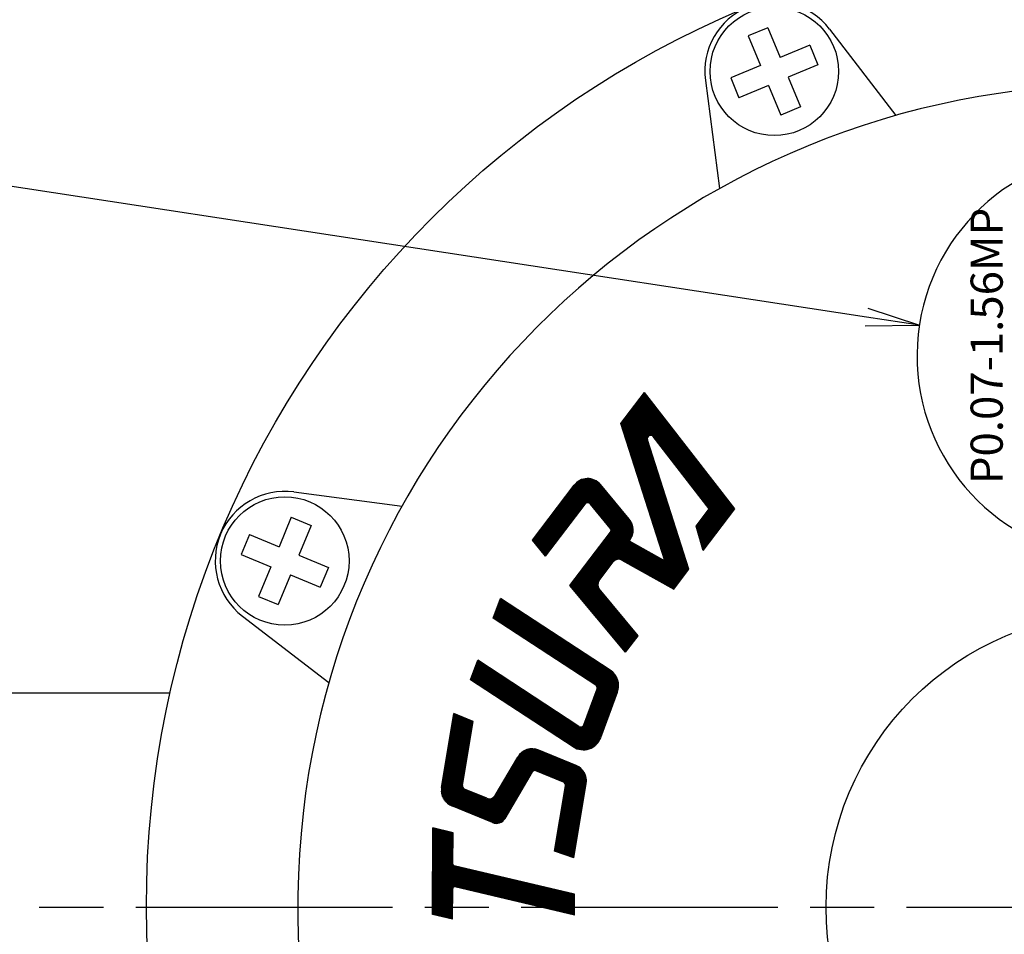
# Model space of a CAD drawing. Extents: x 0 to 1959, y 0 to 622.
# Drawn here: x 270 to 362, y 397 to 482 of the extents above; entities that cross this region are included whole.
import ezdxf
from ezdxf.enums import TextEntityAlignment as Align

# ---------------------------------------------------------------- set-up
doc = ezdxf.new("R2010")
doc.units = 0
doc.header["$LTSCALE"] = 2
doc.linetypes.add('AM_ISO08W050', pattern=[18, 12, -1.5, 3, -1.5])
doc.layers.get('0').update_dxf_attribs({"linetype": 'CONTINUOUS'})
doc.layers.get('DEFPOINTS').update_dxf_attribs({"linetype": 'CONTINUOUS'})
for name, color, linetype in [('AM_0', 7, 'CONTINUOUS'), ('AM_4', 3, 'CONTINUOUS'), ('AM_5', 3, 'CONTINUOUS'), ('AM_6', 2, 'CONTINUOUS'), ('AM_7', 4, 'AM_ISO08W050'), ('PV0001_1', 7, 'CONTINUOUS')]:
    doc.layers.add(name, color=color, linetype=linetype)
doc.styles.get("Standard").update_dxf_attribs({"font": 'isocp.shx', "bigfont": 'EXTFONT.SHX'})
doc.dimstyles.get("Standard").update_dxf_attribs({"dimtxt": 0.18, "dimasz": 0.18, "dimexe": 0.18, "dimexo": 0.0625, "dimgap": 0.09, "dimtad": 0, "dimtih": 1, "dimtoh": 1, "dimzin": 0, "dimcen": 0.09, "dimazin": 3, "dimtfac": 1, "dimtofl": 0, "dimtmove": 0, "dimatfit": 3})

# ---------------------------------------------------------------- blocks, each defined once
blk = doc.blocks.new('*U64')
at = {"layer": 'AM_5'}
blk.add_text('∅182', height=6.4, dxfattribs=at).set_placement((272.066, 325.544))
blk = doc.blocks.new('_OPEN30')
at = {"color": 0, "linetype": 'BYBLOCK'}
for p, q in [((-1, 0.268), (0, 0)), ((0, 0), (-1, -0.268)), ((0, 0), (-1, 0))]:
    blk.add_line(p, q, dxfattribs=at)
blk = doc.blocks.new('*D27')
at = {"layer": 'AM_5'}
for p, q in [((292.411, 322.544), (303.662, 333.256)), ((273.026, 322.544), (292.411, 322.544))]:
    blk.add_line(p, q, dxfattribs=at)
at = {"layer": 'DEFPOINTS', "color": 0}
for p in [(439.095, 462.202), (307.283, 336.704)]:
    blk.add_point(p, dxfattribs=at)
at = {"layer": 'AM_0'}
blk.add_blockref('*U64', (0, 0), dxfattribs=at)
at = {"layer": 'AM_5', "xscale": 5, "yscale": 5, "zscale": 5, "rotation": 43.59445720345595}
blk.add_blockref('_OPEN30', (307.283, 336.704), dxfattribs=at)
blk = doc.blocks.new('_OPEN')
at = {"color": 0, "linetype": 'BYBLOCK'}
for p, q in [((-1, 0.167), (0, 0)), ((-1, -0.167), (0, 0)), ((0, 0), (-1, 0))]:
    blk.add_line(p, q, dxfattribs=at)
blk = doc.blocks.new('*U170')
at = {"color": 3, "linetype": 'CONTINUOUS'}
blk.add_lwpolyline([(349.463, 454.573), (265.54, 467.38)], dxfattribs=at)
at = {"color": 3, "linetype": 'CONTINUOUS', "xscale": 5, "yscale": 5, "zscale": 5, "rotation": 351.323439354104}
blk.add_blockref('_OPEN', (354.406, 453.819), dxfattribs=at)
blk = doc.blocks.new('A$C61984320')
at = {"layer": 'PV0001_1', "color": 3, "linetype": 'CONTINUOUS'}
for p, q in [((1.638, 7.618), (1.91, 8.882)), ((1.833, 8.527), (6.998, 8.605)), ((1.842, 8.566), (6.96, 8.644)), ((1.85, 8.606), (6.919, 8.683)), ((1.859, 8.645), (6.873, 8.721)), ((1.867, 8.685), (6.821, 8.76)), ((1.876, 8.724), (6.761, 8.798)), ((1.884, 8.764), (6.691, 8.837)), ((1.893, 8.803), (6.606, 8.875)), ((1.901, 8.843), (6.491, 8.912)), ((1.91, 8.882), (6.206, 8.947)), ((5.011, 0.076), (11.075, 9.021)), ((5.059, 0.076), (11.123, 9.022)), ((5.107, 0.077), (11.171, 9.022)), ((5.155, 0.078), (11.219, 9.023)), ((5.203, 0.079), (11.267, 9.024)), ((5.248, 4.181), (6.273, 8.946)), ((5.251, 0.079), (11.315, 9.025)), ((5.286, 4.167), (6.312, 8.944)), ((5.299, 0.08), (11.363, 9.025)), ((5.323, 4.155), (6.352, 8.939)), ((5.347, 0.081), (11.411, 9.026)), ((5.361, 4.144), (6.391, 8.934)), ((5.395, 0.082), (11.459, 9.027)), ((5.399, 4.135), (6.43, 8.927)), ((5.438, 4.127), (6.468, 8.918)), ((5.443, 0.082), (11.507, 9.028)), ((5.477, 4.12), (6.506, 8.908)), ((5.491, 0.083), (11.556, 9.028)), ((5.516, 4.115), (6.544, 8.897)), ((5.539, 0.084), (11.604, 9.029)), ((5.555, 4.111), (6.582, 8.884)), ((5.588, 0.084), (11.652, 9.03)), ((5.595, 4.109), (6.619, 8.87)), ((5.635, 4.108), (6.656, 8.854)), ((5.636, 0.085), (11.7, 9.03)), ((5.676, 4.109), (6.692, 8.836)), ((5.684, 0.086), (11.748, 9.031)), ((5.717, 4.112), (6.728, 8.817)), ((5.732, 0.087), (11.796, 9.032)), ((5.758, 4.116), (6.764, 8.797)), ((5.78, 0.087), (11.844, 9.033)), ((5.799, 4.122), (6.8, 8.774)), ((5.828, 0.088), (11.892, 9.033)), ((5.841, 4.129), (6.835, 8.75)), ((5.876, 0.089), (11.94, 9.034)), ((5.883, 4.139), (6.869, 8.724)), ((5.924, 0.09), (11.988, 9.035)), ((5.926, 4.15), (6.904, 8.696)), ((5.969, 4.164), (6.937, 8.666)), ((5.972, 0.09), (12.036, 9.036)), ((5.986, 1.585), (11.027, 9.02)), ((6.013, 4.18), (6.971, 8.633)), ((6.02, 0.091), (12.084, 9.036)), ((6.057, 4.198), (7.003, 8.599)), ((6.068, 0.092), (12.132, 9.037)), ((6.116, 0.092), (12.18, 9.038)), ((6.164, 0.093), (12.228, 9.038)), ((6.212, 0.094), (12.276, 9.039)), ((6.26, 0.095), (12.325, 9.04)), ((6.308, 0.095), (12.373, 9.041)), ((6.357, 0.096), (12.421, 9.041)), ((6.405, 0.097), (12.469, 9.042)), ((6.453, 0.098), (12.517, 9.043)), ((9.96, 0.151), (12.198, 9.038)), ((10.001, 0.151), (12.239, 9.039)), ((10.042, 0.152), (12.28, 9.039)), ((10.083, 0.152), (12.321, 9.04)), ((10.123, 0.153), (12.361, 9.04)), ((10.164, 0.154), (12.402, 9.041)), ((10.205, 0.154), (12.443, 9.042)), ((10.246, 0.155), (12.484, 9.042)), ((10.286, 0.155), (12.524, 9.043)), ((10.327, 0.156), (12.565, 9.044)), ((10.368, 0.157), (12.606, 9.044)), ((10.409, 0.157), (12.647, 9.045)), ((10.449, 0.158), (12.687, 9.045)), ((10.49, 0.159), (12.728, 9.046)), ((10.531, 0.159), (12.769, 9.047)), ((10.572, 0.16), (12.81, 9.047)), ((10.612, 0.16), (12.85, 9.048)), ((10.653, 0.161), (12.891, 9.048)), ((10.694, 0.162), (12.932, 9.049)), ((10.735, 0.162), (12.973, 9.05)), ((10.776, 0.163), (13.013, 9.05)), ((10.816, 0.164), (13.054, 9.051)), ((10.857, 0.164), (13.095, 9.052)), ((10.898, 0.165), (13.136, 9.052)), ((10.939, 0.165), (13.177, 9.053)), ((10.979, 0.166), (13.217, 9.053)), ((11.02, 0.167), (13.258, 9.054)), ((11.027, 9.02), (13.462, 9.057)), ((11.061, 0.167), (13.299, 9.055)), ((11.102, 0.168), (13.34, 9.055)), ((11.142, 0.168), (13.38, 9.056)), ((11.183, 0.169), (13.421, 9.056)), ((11.224, 0.17), (13.462, 9.057)), ((1.697, 7.895), (7.269, 7.979)), ((1.706, 7.934), (7.265, 8.018)), ((1.714, 7.974), (7.259, 8.058)), ((1.723, 8.013), (7.253, 8.097)), ((1.731, 8.053), (7.244, 8.136)), ((1.74, 8.092), (7.234, 8.175)), ((1.748, 8.132), (7.223, 8.215)), ((1.757, 8.171), (7.21, 8.254)), ((1.765, 8.211), (7.194, 8.293)), ((1.774, 8.25), (7.178, 8.332)), ((1.782, 8.29), (7.159, 8.371)), ((1.791, 8.329), (7.138, 8.41)), ((1.799, 8.369), (7.115, 8.449)), ((1.808, 8.408), (7.09, 8.488)), ((1.816, 8.448), (7.062, 8.527)), ((1.825, 8.487), (7.031, 8.566)), ((6.102, 4.219), (7.036, 8.561)), ((6.148, 4.243), (7.067, 8.52)), ((6.194, 4.271), (7.098, 8.476)), ((6.241, 4.302), (7.128, 8.428)), ((6.289, 4.339), (7.157, 8.375)), ((6.338, 4.381), (7.185, 8.317)), ((6.389, 4.43), (7.211, 8.251)), ((6.442, 4.489), (7.235, 8.175)), ((6.499, 4.564), (7.255, 8.083)), ((1.638, 7.618), (5.697, 7.68)), ((1.646, 7.658), (7.26, 7.743)), ((1.655, 7.697), (7.265, 7.782)), ((1.663, 7.737), (7.269, 7.821)), ((1.672, 7.776), (7.271, 7.861)), ((1.68, 7.816), (7.272, 7.9)), ((1.689, 7.855), (7.271, 7.94)), ((5.498, 5.529), (5.905, 7.425)), ((6.561, 4.667), (7.27, 7.964)), ((6.659, 4.938), (7.248, 7.677)), ((6.501, 0.098), (11.251, 7.105)), ((10.238, 1.415), (11.628, 6.936)), ((0, 0), (1.14, 5.3)), ((0.04, 0.001), (1.18, 5.301)), ((0.081, 0.001), (1.22, 5.302)), ((0.121, 0.002), (1.261, 5.302)), ((0.162, 0.002), (1.301, 5.303)), ((0.202, 0.003), (1.342, 5.303)), ((0.242, 0.004), (1.382, 5.304)), ((0.283, 0.004), (1.422, 5.305)), ((0.323, 0.005), (1.463, 5.305)), ((0.364, 0.005), (1.503, 5.306)), ((0.404, 0.006), (1.544, 5.307)), ((0.444, 0.007), (1.584, 5.307)), ((0.485, 0.007), (1.624, 5.308)), ((0.525, 0.008), (1.665, 5.308)), ((0.566, 0.009), (1.705, 5.309)), ((0.606, 0.009), (1.746, 5.31)), ((0.646, 0.01), (1.786, 5.31)), ((0.687, 0.01), (1.826, 5.311)), ((0.727, 0.011), (1.867, 5.311)), ((0.768, 0.012), (1.907, 5.312)), ((0.808, 0.012), (1.948, 5.313)), ((0.849, 0.013), (1.988, 5.313)), ((0.889, 0.013), (2.029, 5.314)), ((0.929, 0.014), (2.069, 5.314)), ((0.97, 0.015), (2.109, 5.315)), ((1.01, 0.015), (2.15, 5.316)), ((1.038, 4.826), (6.653, 4.911)), ((1.046, 4.866), (6.662, 4.951)), ((1.051, 0.016), (2.19, 5.316)), ((1.055, 4.905), (6.669, 4.99)), ((1.063, 4.945), (6.675, 5.03)), ((1.072, 4.984), (6.679, 5.069)), ((1.08, 5.024), (6.682, 5.109)), ((1.089, 5.063), (6.683, 5.148)), ((1.091, 0.016), (2.231, 5.317)), ((1.097, 5.103), (6.682, 5.187)), ((1.106, 5.142), (6.681, 5.227)), ((1.114, 5.182), (6.677, 5.266)), ((1.123, 5.221), (6.673, 5.305)), ((1.131, 5.261), (6.666, 5.345)), ((1.131, 0.017), (2.271, 5.318)), ((1.14, 5.3), (5.296, 5.363)), ((1.172, 0.018), (2.311, 5.318)), ((1.212, 0.018), (2.352, 5.319)), ((1.253, 0.019), (2.392, 5.319)), ((4.164, 5.346), (4.986, 0.075)), ((4.204, 5.347), (5.026, 0.076)), ((4.244, 5.347), (5.066, 0.077)), ((4.283, 5.348), (5.106, 0.077)), ((4.323, 5.349), (5.145, 0.078)), ((4.363, 5.349), (5.185, 0.078)), ((4.403, 5.35), (5.225, 0.079)), ((4.442, 5.35), (5.265, 0.08)), ((4.482, 5.351), (5.304, 0.08)), ((4.522, 5.352), (5.344, 0.081)), ((4.562, 5.352), (5.384, 0.081)), ((4.601, 5.353), (5.424, 0.082)), ((4.641, 5.353), (5.463, 0.083)), ((4.681, 5.354), (5.503, 0.083)), ((4.721, 5.355), (5.543, 0.084)), ((4.76, 5.355), (5.583, 0.084)), ((4.8, 5.356), (5.622, 0.085)), ((4.84, 5.356), (5.662, 0.086)), ((4.88, 5.357), (5.702, 0.086)), ((4.919, 5.358), (5.742, 0.087)), ((4.959, 5.358), (5.781, 0.087)), ((4.999, 5.359), (5.821, 0.088)), ((5.039, 5.359), (5.861, 0.089)), ((5.078, 5.36), (5.901, 0.089)), ((5.118, 5.361), (5.94, 0.09)), ((5.158, 5.361), (5.98, 0.09)), ((5.198, 5.362), (6.02, 0.091)), ((5.238, 5.362), (6.06, 0.092)), ((5.277, 5.363), (6.099, 0.092)), ((5.317, 5.364), (6.139, 0.093)), ((5.357, 5.364), (6.179, 0.093)), ((0.91, 4.234), (6.258, 4.315)), ((0.919, 4.273), (6.309, 4.355)), ((0.927, 4.313), (6.354, 4.395)), ((0.936, 4.352), (6.394, 4.435)), ((0.944, 4.392), (6.43, 4.475)), ((0.953, 4.431), (6.462, 4.515)), ((0.961, 4.471), (6.492, 4.554)), ((0.97, 4.51), (6.518, 4.594)), ((0.978, 4.55), (6.542, 4.634)), ((0.987, 4.589), (6.564, 4.674)), ((0.995, 4.629), (6.584, 4.713)), ((1.004, 4.668), (6.601, 4.753)), ((1.012, 4.708), (6.617, 4.793)), ((1.021, 4.747), (6.631, 4.832)), ((1.029, 4.787), (6.643, 4.872)), ((0.876, 4.076), (5.933, 4.152)), ((0.885, 4.115), (6.046, 4.193)), ((0.893, 4.155), (6.131, 4.234)), ((0.902, 4.194), (6.199, 4.274)), ((1.293, 0.02), (2.091, 3.729)), ((2.495, 4.061), (3.955, 4.083)), ((4.377, 3.728), (4.947, 0.075)), ((5.592, 4.109), (5.986, 1.585)), ((5.593, 4.108), (5.649, 4.108)), ((7.959, 0.12), (8.889, 1.395)), ((8.744, 1.195), (11.493, 1.237)), ((8.773, 1.235), (11.503, 1.277)), ((8.802, 1.275), (11.513, 1.316)), ((8.831, 1.315), (11.522, 1.356)), ((8.86, 1.355), (11.532, 1.395)), ((8.889, 1.395), (10.238, 1.415)), ((8.308, 0.598), (11.343, 0.644)), ((8.337, 0.638), (11.353, 0.684)), ((8.366, 0.678), (11.363, 0.723)), ((8.395, 0.718), (11.373, 0.763)), ((8.424, 0.757), (11.383, 0.802)), ((8.453, 0.797), (11.393, 0.842)), ((8.482, 0.837), (11.403, 0.881)), ((8.511, 0.877), (11.413, 0.921)), ((8.54, 0.917), (11.423, 0.96)), ((8.569, 0.957), (11.433, 1)), ((8.598, 0.996), (11.443, 1.039)), ((8.628, 1.036), (11.453, 1.079)), ((8.657, 1.076), (11.463, 1.118)), ((8.686, 1.116), (11.473, 1.158)), ((8.715, 1.156), (11.483, 1.197)), ((0, 0), (1.293, 0.02)), ((4.947, 0.075), (6.501, 0.098)), ((7.959, 0.12), (11.224, 0.17)), ((7.988, 0.16), (11.234, 0.209)), ((8.017, 0.2), (11.244, 0.249)), ((8.046, 0.24), (11.254, 0.288)), ((8.075, 0.28), (11.264, 0.328)), ((8.104, 0.319), (11.274, 0.367)), ((8.133, 0.359), (11.284, 0.407)), ((8.162, 0.399), (11.294, 0.446)), ((8.191, 0.439), (11.304, 0.486)), ((8.22, 0.479), (11.313, 0.525)), ((8.25, 0.519), (11.323, 0.565)), ((8.279, 0.558), (11.333, 0.605))]:
    blk.add_line(p, q, dxfattribs=at)
for centre, radius, start, end in [((6.222, 7.898), 1.05, 347.86607, 90.86607), ((11.425, 6.988), 1.239, 345.86607, 145.86607), ((11.425, 6.988), 1.218, 345.86607, 145.86607), ((11.425, 6.988), 1.197, 345.86607, 145.86607), ((11.425, 6.988), 1.176, 345.86607, 145.86607), ((11.425, 6.988), 1.155, 345.86607, 145.86607), ((11.425, 6.988), 1.134, 345.86607, 145.86607), ((11.425, 6.988), 1.113, 345.86607, 145.86607), ((11.425, 6.988), 1.092, 345.86607, 145.86607), ((11.425, 6.988), 1.071, 345.86607, 145.86607), ((11.425, 6.988), 1.05, 345.86607, 145.86607), ((11.425, 6.988), 1.029, 345.86607, 145.86607), ((11.425, 6.988), 1.008, 345.86607, 145.86607), ((11.425, 6.988), 0.987, 345.86607, 145.86607), ((5.7, 7.47), 0.42, 347.86607, 90.86607), ((5.7, 7.47), 0.399, 347.86607, 90.86607), ((5.7, 7.47), 0.378, 347.86607, 90.86607), ((5.7, 7.47), 0.357, 347.86607, 90.86607), ((5.7, 7.47), 0.336, 347.86607, 90.86607), ((5.7, 7.47), 0.315, 347.86607, 90.86607), ((5.7, 7.47), 0.294, 347.86607, 90.86607), ((5.7, 7.47), 0.273, 347.86607, 90.86607), ((5.7, 7.47), 0.252, 347.86607, 90.86607), ((5.7, 7.47), 0.231, 347.86607, 90.86607), ((5.7, 7.47), 0.21, 347.86607, 90.86607), ((11.425, 6.988), 0.966, 345.86607, 145.86607), ((11.425, 6.988), 0.945, 345.86607, 145.86607), ((11.425, 6.988), 0.924, 345.86607, 145.86607), ((11.425, 6.988), 0.903, 345.86607, 145.86607), ((11.425, 6.988), 0.882, 345.86607, 145.86607), ((11.425, 6.988), 0.861, 345.86607, 145.86607), ((11.425, 6.988), 0.84, 345.86607, 145.86607), ((11.425, 6.988), 0.819, 345.86607, 145.86607), ((11.425, 6.988), 0.798, 345.86607, 145.86607), ((11.425, 6.988), 0.777, 345.86607, 145.86607), ((11.425, 6.988), 0.756, 345.86607, 145.86607), ((11.425, 6.988), 0.735, 345.86607, 145.86607), ((11.425, 6.988), 0.714, 345.86607, 145.86607), ((11.425, 6.988), 0.693, 345.86607, 145.86607), ((11.425, 6.988), 0.672, 345.86607, 145.86607), ((11.425, 6.988), 0.651, 345.86607, 145.86607), ((11.425, 6.988), 0.63, 345.86607, 145.86607), ((11.425, 6.988), 0.609, 345.86607, 145.86607), ((11.425, 6.988), 0.588, 345.86607, 145.86607), ((11.425, 6.988), 0.567, 345.86607, 145.86607), ((11.425, 6.988), 0.546, 345.86607, 145.86607), ((11.425, 6.988), 0.525, 345.86607, 145.86607), ((11.425, 6.988), 0.504, 345.86607, 145.86607), ((11.425, 6.988), 0.483, 345.86607, 145.86607), ((11.425, 6.988), 0.462, 345.86607, 145.86607), ((11.425, 6.988), 0.441, 345.86607, 145.86607), ((11.425, 6.988), 0.42, 345.86607, 145.86607), ((11.425, 6.988), 0.42, 345.86607, 145.86607), ((11.425, 6.988), 0.399, 345.86607, 145.86607), ((11.425, 6.988), 0.378, 345.86607, 145.86607), ((11.425, 6.988), 0.357, 345.86607, 145.86607), ((11.425, 6.988), 0.336, 345.86607, 145.86607), ((11.425, 6.988), 0.315, 345.86607, 145.86607), ((11.425, 6.988), 0.294, 345.86607, 145.86607), ((11.425, 6.988), 0.273, 345.86607, 145.86607), ((11.425, 6.988), 0.252, 345.86607, 145.86607), ((11.425, 6.988), 0.231, 345.86607, 145.86607), ((11.425, 6.988), 0.21, 345.86607, 145.86607), ((5.292, 5.573), 0.21, 270.86607, 347.86607), ((5.292, 5.573), 0.231, 270.86607, 347.86607), ((5.292, 5.573), 0.252, 270.86607, 347.86607), ((5.292, 5.573), 0.273, 270.86607, 347.86607), ((5.292, 5.573), 0.294, 270.86607, 347.86607), ((5.292, 5.573), 0.315, 270.86607, 347.86607), ((5.633, 5.158), 1.05, 270.86607, 347.86607), ((3.962, 3.663), 0.63, 8.86607, 90.86607), ((2.501, 3.641), 0.63, 90.86607, 167.86608), ((2.501, 3.641), 0.609, 90.86607, 167.86608), ((2.501, 3.641), 0.588, 90.86607, 167.86608), ((2.501, 3.641), 0.567, 90.86607, 167.86608), ((2.501, 3.641), 0.546, 90.86607, 167.86608), ((2.501, 3.641), 0.525, 90.86607, 167.86608), ((2.501, 3.641), 0.504, 90.86607, 167.86608), ((2.501, 3.641), 0.483, 90.86607, 167.86608), ((2.501, 3.641), 0.462, 90.86607, 167.86608), ((2.501, 3.641), 0.441, 90.86607, 167.86608), ((2.501, 3.641), 0.42, 90.86607, 167.86608), ((3.962, 3.663), 0.609, 8.86607, 90.86607), ((3.962, 3.663), 0.588, 8.86607, 90.86607), ((3.962, 3.663), 0.567, 8.86607, 90.86607), ((3.962, 3.663), 0.546, 8.86607, 90.86607), ((3.962, 3.663), 0.525, 8.86607, 90.86607), ((3.962, 3.663), 0.504, 8.86607, 90.86607), ((3.962, 3.663), 0.483, 8.86607, 90.86607), ((3.962, 3.663), 0.462, 8.86607, 90.86607), ((3.962, 3.663), 0.441, 8.86607, 90.86607), ((3.962, 3.663), 0.42, 8.86607, 90.86607)]:
    blk.add_arc(centre, radius, start, end, dxfattribs=at)
blk = doc.blocks.new('A$C7D534CD8')
at = {"layer": 'PV0001_1', "color": 3, "linetype": 'CONTINUOUS'}
for p, q in [((-5.097, 2.168), (-3.421, 9.93)), ((-5.084, 2.042), (-3.38, 9.931)), ((-5.073, 2.468), (-3.461, 9.93)), ((-5.065, 1.946), (-3.34, 9.931)), ((-5.042, 1.866), (-3.299, 9.932)), ((-5.017, 1.796), (-3.259, 9.933)), ((-4.99, 1.734), (-3.219, 9.933)), ((-4.961, 1.678), (-3.178, 9.934)), ((-4.932, 1.627), (-3.138, 9.934)), ((-4.902, 1.58), (-3.097, 9.935)), ((-4.871, 1.536), (-3.057, 9.935)), ((-4.84, 1.496), (-3.017, 9.936)), ((-4.808, 1.458), (-2.976, 9.937)), ((-4.775, 1.422), (-2.936, 9.937)), ((-4.742, 1.389), (-2.895, 9.938)), ((-4.708, 1.359), (-2.855, 9.938)), ((-4.674, 1.33), (-2.815, 9.939)), ((-4.64, 1.303), (-2.774, 9.939)), ((-4.605, 1.277), (-2.734, 9.94)), ((-4.57, 1.254), (-2.693, 9.941)), ((-4.534, 1.232), (-2.653, 9.941)), ((-4.498, 1.211), (-2.613, 9.942)), ((-4.462, 1.192), (-2.572, 9.942)), ((-4.426, 1.175), (-2.532, 9.943)), ((-4.389, 1.159), (-2.491, 9.943)), ((-4.352, 1.144), (-2.451, 9.944)), ((-4.314, 1.131), (-2.411, 9.945)), ((-4.277, 1.118), (-2.37, 9.945)), ((-4.239, 1.108), (-2.33, 9.946)), ((-4.201, 1.098), (-2.289, 9.946)), ((-4.162, 1.09), (-2.249, 9.947)), ((-4.123, 1.083), (-2.209, 9.947)), ((-3.758, 2.589), (-2.168, 9.948)), ((-3.461, 9.93), (-2.168, 9.948)), ((-1.234, 1.154), (0.674, 9.988)), ((-1.196, 1.144), (0.714, 9.989)), ((-1.158, 1.136), (0.755, 9.989)), ((-1.119, 1.128), (0.795, 9.99)), ((-1.08, 1.122), (0.835, 9.99)), ((-1.041, 1.118), (0.876, 9.991)), ((-1.001, 1.115), (0.916, 9.992)), ((-0.977, 2.534), (0.633, 9.988)), ((-0.961, 1.113), (0.957, 9.992)), ((-0.921, 1.112), (0.997, 9.993)), ((-0.881, 1.113), (1.037, 9.993)), ((-0.84, 1.115), (1.078, 9.994)), ((-0.799, 1.119), (1.118, 9.994)), ((-0.757, 1.125), (1.159, 9.995)), ((-0.716, 1.132), (1.199, 9.996)), ((-0.673, 1.14), (1.24, 9.996)), ((-0.631, 1.151), (1.28, 9.997)), ((-0.588, 1.163), (1.32, 9.997)), ((-0.545, 1.177), (1.361, 9.998)), ((-0.501, 1.194), (1.401, 9.998)), ((-0.456, 1.212), (1.442, 9.999)), ((-0.412, 1.233), (1.482, 10)), ((-0.366, 1.257), (1.522, 10)), ((-0.32, 1.284), (1.563, 10.001)), ((-0.273, 1.315), (1.603, 10.001)), ((-0.225, 1.35), (1.644, 10.002)), ((-0.177, 1.389), (1.684, 10.002)), ((-0.126, 1.434), (1.724, 10.003)), ((-0.075, 1.487), (1.765, 10.004)), ((-0.021, 1.551), (1.805, 10.004)), ((0.037, 1.63), (1.846, 10.005)), ((0.101, 1.739), (1.886, 10.005)), ((0.202, 2.023), (1.926, 10.006)), ((0.633, 9.988), (1.926, 10.006)), ((-5.099, 2.234), (0.227, 2.31)), ((-5.098, 2.274), (0.225, 2.349)), ((-5.098, 2.195), (0.228, 2.27)), ((-5.097, 2.156), (0.228, 2.231)), ((-5.094, 2.116), (0.226, 2.192)), ((-5.089, 2.077), (0.222, 2.152)), ((-5.084, 2.038), (0.218, 2.113)), ((-5.076, 1.998), (0.212, 2.073)), ((-5.068, 1.959), (0.204, 2.034)), ((-5.058, 1.92), (0.195, 1.994)), ((-5.046, 1.881), (0.185, 1.955)), ((-5.033, 1.841), (0.173, 1.915)), ((-5.019, 1.802), (0.16, 1.876)), ((-3.549, 2.335), (-1.179, 2.369)), ((-5.003, 1.763), (0.145, 1.836)), ((-4.985, 1.724), (0.128, 1.796)), ((-4.965, 1.685), (0.109, 1.757)), ((-4.943, 1.646), (0.089, 1.717)), ((-4.92, 1.607), (0.066, 1.677)), ((-4.894, 1.568), (0.042, 1.638)), ((-4.866, 1.529), (0.015, 1.598)), ((-4.835, 1.49), (-0.015, 1.558)), ((-4.802, 1.451), (-0.047, 1.518)), ((-4.765, 1.412), (-0.083, 1.478)), ((-4.725, 1.373), (-0.122, 1.438)), ((-4.68, 1.335), (-0.166, 1.398)), ((-4.631, 1.296), (-0.214, 1.358)), ((-4.575, 1.257), (-0.268, 1.318)), ((-4.512, 1.219), (-0.33, 1.278)), ((-4.438, 1.18), (-0.403, 1.238)), ((-4.348, 1.142), (-0.492, 1.197)), ((-4.227, 1.105), (-0.612, 1.156)), ((-3.927, 1.07), (-0.91, 1.112))]:
    blk.add_line(p, q, dxfattribs=at)
for centre, radius, start, end in [((-3.944, 2.224), 1.155, 167.81118, 270.81117), ((-3.552, 2.545), 0.42, 167.81118, 270.81117), ((-3.552, 2.545), 0.399, 167.81118, 270.81117), ((-3.552, 2.545), 0.378, 167.81118, 270.81117), ((-3.552, 2.545), 0.357, 167.81118, 270.81117), ((-3.552, 2.545), 0.336, 167.81118, 270.81117), ((-3.552, 2.545), 0.315, 167.81118, 270.81117), ((-3.552, 2.545), 0.294, 167.81118, 270.81117), ((-3.552, 2.545), 0.273, 167.81118, 270.81117), ((-3.552, 2.545), 0.252, 167.81118, 270.81117), ((-3.552, 2.545), 0.231, 167.81118, 270.81117), ((-3.552, 2.545), 0.21, 167.81118, 270.81117), ((-1.182, 2.579), 0.21, 270.81118, 347.81118), ((-1.182, 2.579), 0.231, 270.81118, 347.81118), ((-1.182, 2.579), 0.252, 270.81118, 347.81118), ((-1.182, 2.579), 0.273, 270.81118, 347.81118), ((-1.182, 2.579), 0.294, 270.81118, 347.81118), ((-1.182, 2.579), 0.315, 270.81118, 347.81118), ((-1.182, 2.579), 0.336, 270.81118, 347.81118), ((-1.182, 2.579), 0.357, 270.81118, 347.81118), ((-1.182, 2.579), 0.378, 270.81118, 347.81118), ((-1.182, 2.579), 0.399, 270.81118, 347.81118), ((-1.182, 2.579), 0.42, 270.81118, 347.81118), ((-0.927, 2.267), 1.155, 270.81118, 347.81118)]:
    blk.add_arc(centre, radius, start, end, dxfattribs=at)
blk = doc.blocks.new('A$C4C4606F3')
at = {"layer": 'PV0001_1', "color": 3, "linetype": 'CONTINUOUS'}
for p, q in [((-0.583, 2.546), (0.528, 5.6)), ((-0.575, 2.452), (0.604, 5.694)), ((-0.56, 2.38), (0.67, 5.76)), ((-0.539, 2.321), (0.731, 5.812)), ((-0.516, 2.269), (0.788, 5.854)), ((-0.491, 2.223), (0.843, 5.888)), ((-0.464, 2.182), (0.895, 5.918)), ((-0.436, 2.146), (0.946, 5.943)), ((-0.406, 2.112), (0.996, 5.964)), ((-0.375, 2.082), (1.044, 5.981)), ((-0.343, 2.055), (1.092, 5.996)), ((-0.31, 2.031), (1.138, 6.008)), ((-0.276, 2.009), (1.183, 6.018)), ((-0.241, 1.99), (1.228, 6.025)), ((-0.205, 1.973), (1.272, 6.031)), ((-0.171, 1.953), (1.315, 6.035)), ((-0.135, 1.934), (1.358, 6.036)), ((-0.1, 1.915), (1.4, 6.036)), ((-0.065, 1.897), (1.441, 6.035)), ((-0.03, 1.878), (1.482, 6.032)), ((0.005, 1.859), (1.522, 6.027)), ((0.04, 1.841), (1.562, 6.021)), ((0.075, 1.822), (1.601, 6.013)), ((0.11, 1.803), (1.639, 6.004)), ((0.145, 1.785), (1.677, 5.994)), ((0.181, 1.766), (1.715, 5.982)), ((0.216, 1.747), (1.752, 5.969)), ((0.251, 1.729), (1.789, 5.954)), ((0.286, 1.71), (1.825, 5.938)), ((0.321, 1.691), (1.86, 5.921)), ((0.356, 1.673), (1.895, 5.902)), ((0.477, 5.521), (5.919, 4.852)), ((0.499, 5.558), (5.933, 4.89)), ((0.524, 5.594), (5.947, 4.928)), ((0.551, 5.631), (5.96, 4.966)), ((0.581, 5.667), (5.974, 5.004)), ((0.612, 5.702), (5.988, 5.042)), ((0.647, 5.738), (6.002, 5.08)), ((0.647, 5.738), (6.002, 5.08)), ((0.685, 5.773), (6.016, 5.118)), ((0.726, 5.807), (6.03, 5.156)), ((0.771, 5.842), (6.043, 5.194)), ((0.821, 5.875), (6.057, 5.232)), ((0.877, 5.908), (6.071, 5.27)), ((0.94, 5.94), (6.085, 5.308)), ((1.014, 5.97), (6.099, 5.346)), ((1.103, 5.999), (6.113, 5.384)), ((1.221, 6.024), (6.126, 5.422)), ((1.509, 6.029), (6.14, 5.46)), ((-0.545, 2.766), (0.394, 5.346)), ((0.251, 4.953), (5.712, 4.283)), ((0.265, 4.991), (5.726, 4.321)), ((0.279, 5.029), (5.739, 4.359)), ((0.293, 5.067), (5.753, 4.397)), ((0.306, 5.105), (5.767, 4.435)), ((0.32, 5.143), (5.781, 4.473)), ((0.334, 5.181), (5.795, 4.511)), ((0.348, 5.219), (5.808, 4.549)), ((0.362, 5.257), (5.822, 4.587)), ((0.377, 5.295), (5.836, 4.625)), ((0.377, 5.295), (5.836, 4.625)), ((0.389, 5.333), (5.85, 4.663)), ((0.404, 5.371), (5.864, 4.701)), ((0.419, 5.409), (5.878, 4.739)), ((0.437, 5.446), (5.891, 4.777)), ((0.456, 5.484), (5.905, 4.814)), ((5.698, 4.245), (6.14, 5.46)), ((0.951, 3.193), (1.464, 4.601)), ((1.687, 4.737), (5.698, 4.245)), ((-0.433, 3.073), (4.138, 0.643)), ((-0.419, 3.111), (4.127, 0.693)), ((-0.406, 3.148), (4.113, 0.745)), ((-0.392, 3.185), (4.096, 0.799)), ((-0.379, 3.223), (4.074, 0.855)), ((-0.365, 3.26), (4.047, 0.914)), ((-0.351, 3.298), (4.014, 0.977)), ((-0.338, 3.335), (3.971, 1.044)), ((-0.324, 3.372), (3.915, 1.118)), ((-0.311, 3.41), (3.832, 1.207)), ((-0.583, 2.573), (4.092, 0.087)), ((-0.583, 2.529), (4.078, 0.05)), ((-0.58, 2.616), (4.105, 0.125)), ((-0.579, 2.482), (4.062, 0.014)), ((-0.574, 2.658), (4.117, 0.163)), ((-0.566, 2.698), (4.127, 0.203)), ((-0.555, 2.737), (4.136, 0.243)), ((-0.542, 2.774), (4.143, 0.283)), ((-0.528, 2.812), (4.149, 0.325)), ((-0.515, 2.849), (4.153, 0.367)), ((-0.501, 2.887), (4.156, 0.411)), ((-0.487, 2.924), (4.156, 0.455)), ((-0.474, 2.961), (4.155, 0.5)), ((-0.46, 2.999), (4.152, 0.546)), ((-0.447, 3.036), (4.146, 0.594)), ((1.149, 2.678), (3.599, 1.375)), ((-0.572, 2.434), (4.052, -0.025)), ((-0.56, 2.383), (4.038, -0.062)), ((-0.543, 2.329), (4.024, -0.099)), ((-0.518, 2.271), (4.011, -0.137)), ((-0.481, 2.207), (3.997, -0.174)), ((-0.424, 2.132), (3.984, -0.212)), ((-0.249, 1.994), (2.718, 0.417)), ((1.701, -2.914), (3.3, 1.48)), ((1.741, -2.919), (3.339, 1.472)), ((1.781, -2.924), (3.378, 1.462)), ((1.821, -2.929), (3.416, 1.452)), ((1.861, -2.934), (3.453, 1.439)), ((1.902, -2.939), (3.49, 1.426)), ((1.942, -2.944), (3.526, 1.41)), ((1.982, -2.948), (3.562, 1.394)), ((2.023, -2.949), (3.598, 1.376)), ((2.062, -2.957), (3.633, 1.357)), ((2.102, -2.963), (3.667, 1.336)), ((2.142, -2.968), (3.701, 1.314)), ((2.183, -2.971), (3.734, 1.29)), ((2.224, -2.973), (3.767, 1.265)), ((2.266, -2.972), (3.799, 1.238)), ((2.309, -2.971), (3.83, 1.209)), ((2.352, -2.967), (3.861, 1.178)), ((2.396, -2.962), (3.891, 1.146)), ((2.441, -2.954), (3.92, 1.111)), ((2.486, -2.944), (3.949, 1.075)), ((2.532, -2.932), (3.977, 1.036)), ((2.58, -2.917), (4.003, 0.994)), ((2.628, -2.9), (4.029, 0.949)), ((2.678, -2.879), (4.053, 0.901)), ((2.729, -2.854), (4.077, 0.85)), ((2.781, -2.825), (4.098, 0.793)), ((2.836, -2.79), (4.117, 0.732)), ((2.893, -2.748), (4.134, 0.663)), ((2.16, -1.537), (2.797, 0.211)), ((2.954, -2.696), (4.147, 0.584)), ((3.02, -2.63), (4.155, 0.491)), ((3.096, -2.536), (4.153, 0.37)), ((3.23, -2.282), (4.093, 0.089)), ((-2.524, -2.395), (-2.15, -1.172)), ((-2.162, -1.21), (3.293, -1.88)), ((-2.15, -1.172), (1.937, -1.674)), ((-2.349, -1.822), (3.125, -2.494)), ((-2.337, -1.783), (3.147, -2.457)), ((-2.325, -1.745), (3.168, -2.42)), ((-2.314, -1.707), (3.187, -2.382)), ((-2.302, -1.669), (3.205, -2.345)), ((-2.29, -1.63), (3.22, -2.307)), ((-2.279, -1.592), (3.235, -2.269)), ((-2.267, -1.554), (3.247, -2.231)), ((-2.255, -1.516), (3.258, -2.193)), ((-2.243, -1.478), (3.268, -2.154)), ((-2.232, -1.439), (3.276, -2.116)), ((-2.22, -1.401), (3.282, -2.077)), ((-2.208, -1.363), (3.287, -2.038)), ((-2.197, -1.325), (3.291, -1.998)), ((-2.185, -1.286), (3.293, -1.959)), ((-2.173, -1.248), (3.293, -1.919)), ((-2.524, -2.395), (2.115, -2.965)), ((-2.512, -2.357), (2.403, -2.96)), ((-2.501, -2.319), (2.521, -2.935)), ((-2.489, -2.28), (2.61, -2.907)), ((-2.477, -2.242), (2.684, -2.876)), ((-2.466, -2.204), (2.747, -2.844)), ((-2.454, -2.166), (2.803, -2.811)), ((-2.442, -2.128), (2.853, -2.778)), ((-2.431, -2.089), (2.898, -2.744)), ((-2.419, -2.051), (2.939, -2.709)), ((-2.407, -2.013), (2.977, -2.674)), ((-2.395, -1.975), (3.012, -2.639)), ((-2.384, -1.936), (3.043, -2.603)), ((-2.372, -1.898), (3.073, -2.567)), ((-2.36, -1.86), (3.1, -2.53))]:
    blk.add_line(p, q, dxfattribs=at)
for centre, radius, start, end in [((1.381, 4.987), 1.05, 83, 163.00001), ((1.661, 4.529), 0.315, 83, 160), ((1.661, 4.529), 0.294, 83, 160), ((1.661, 4.529), 0.273, 83, 160), ((1.661, 4.529), 0.252, 83, 160), ((1.661, 4.529), 0.231, 83, 160), ((1.661, 4.529), 0.21, 83, 160), ((1.346, 3.049), 0.63, 160, 242), ((1.346, 3.049), 0.609, 160, 242), ((1.346, 3.049), 0.588, 160, 242), ((1.346, 3.049), 0.567, 160, 242), ((1.346, 3.049), 0.546, 160, 242), ((1.346, 3.049), 0.525, 160, 242), ((1.346, 3.049), 0.504, 160, 242), ((1.346, 3.049), 0.483, 160, 242), ((1.346, 3.049), 0.462, 160, 242), ((1.346, 3.049), 0.441, 160, 242), ((1.346, 3.049), 0.42, 160, 242), ((0.047, 2.551), 0.63, 160, 242), ((3.106, 0.448), 1.05, 340, 62), ((2.639, 0.269), 0.168, 340, 62), ((2.639, 0.269), 0.189, 340, 62), ((2.639, 0.269), 0.21, 340, 62), ((2.639, 0.269), 0.231, 340, 62), ((2.639, 0.269), 0.252, 340, 62), ((2.639, 0.269), 0.273, 340, 62), ((1.963, -1.465), 0.315, 263, 340), ((1.963, -1.465), 0.294, 263, 340), ((1.963, -1.465), 0.273, 263, 340), ((1.963, -1.465), 0.252, 263, 340), ((1.963, -1.465), 0.231, 263, 340), ((1.963, -1.465), 0.21, 263, 340), ((2.243, -1.923), 1.05, 263, 340)]:
    blk.add_arc(centre, radius, start, end, dxfattribs=at)
blk = doc.blocks.new('A$C246F3E32')
at = {"layer": 'PV0001_1', "color": 3, "linetype": 'CONTINUOUS'}
for p, q in [((0.3, 1.683), (0.591, 2.943)), ((0.482, 2.47), (5.87, 2.47)), ((0.491, 2.51), (5.879, 2.51)), ((0.5, 2.549), (5.888, 2.549)), ((0.509, 2.589), (5.897, 2.589)), ((0.518, 2.628), (5.906, 2.628)), ((0.527, 2.667), (5.915, 2.667)), ((0.536, 2.707), (5.924, 2.707)), ((0.545, 2.746), (5.933, 2.746)), ((0.554, 2.785), (5.942, 2.785)), ((0.563, 2.825), (5.952, 2.825)), ((0.573, 2.864), (5.961, 2.864)), ((0.582, 2.904), (5.97, 2.904)), ((0.591, 2.943), (5.979, 2.943)), ((0.642, -5.91), (2.686, 2.943)), ((0.682, -5.91), (2.726, 2.943)), ((0.723, -5.91), (2.767, 2.943)), ((0.763, -5.91), (2.807, 2.943)), ((0.804, -5.91), (2.847, 2.943)), ((0.844, -5.91), (2.888, 2.943)), ((0.884, -5.91), (2.928, 2.943)), ((0.925, -5.91), (2.969, 2.943)), ((0.965, -5.91), (3.009, 2.943)), ((1.006, -5.91), (3.049, 2.943)), ((1.046, -5.91), (3.09, 2.943)), ((1.086, -5.91), (3.13, 2.943)), ((1.127, -5.91), (3.171, 2.943)), ((1.167, -5.91), (3.211, 2.943)), ((1.208, -5.91), (3.251, 2.943)), ((1.248, -5.91), (3.292, 2.943)), ((1.289, -5.91), (3.332, 2.943)), ((1.329, -5.91), (3.373, 2.943)), ((1.369, -5.91), (3.413, 2.943)), ((1.41, -5.91), (3.454, 2.943)), ((1.45, -5.91), (3.494, 2.943)), ((1.491, -5.91), (3.534, 2.943)), ((1.531, -5.91), (3.575, 2.943)), ((1.571, -5.91), (3.615, 2.943)), ((1.612, -5.91), (3.656, 2.943)), ((1.652, -5.91), (3.696, 2.943)), ((1.693, -5.91), (3.736, 2.943)), ((1.733, -5.91), (3.777, 2.943)), ((1.773, -5.91), (3.817, 2.943)), ((1.814, -5.91), (3.858, 2.943)), ((1.854, -5.91), (3.898, 2.943)), ((5.688, 1.683), (5.979, 2.943)), ((0.336, 1.84), (5.724, 1.84)), ((0.345, 1.88), (5.733, 1.88)), ((0.354, 1.919), (5.742, 1.919)), ((0.363, 1.959), (5.752, 1.959)), ((0.373, 1.998), (5.761, 1.998)), ((0.382, 2.037), (5.77, 2.037)), ((0.391, 2.077), (5.779, 2.077)), ((0.4, 2.116), (5.788, 2.116)), ((0.409, 2.155), (5.797, 2.155)), ((0.418, 2.195), (5.806, 2.195)), ((0.427, 2.234), (5.815, 2.234)), ((0.436, 2.274), (5.824, 2.274)), ((0.445, 2.313), (5.833, 2.313)), ((0.454, 2.352), (5.842, 2.352)), ((0.463, 2.392), (5.852, 2.392)), ((0.473, 2.431), (5.861, 2.431)), ((0.3, 1.683), (2.222, 1.683)), ((0.309, 1.722), (5.697, 1.722)), ((0.318, 1.762), (5.706, 1.762)), ((0.327, 1.801), (5.715, 1.801)), ((0.602, -5.91), (2.325, 1.554)), ((1.895, -5.91), (3.629, 1.602)), ((3.731, 1.683), (5.688, 1.683)), ((0.602, -5.91), (1.895, -5.91))]:
    blk.add_line(p, q, dxfattribs=at)
for centre, radius, start, end in [((2.222, 1.578), 0.21, 347, 90), ((2.222, 1.578), 0.189, 347, 90), ((2.222, 1.578), 0.168, 347, 90), ((2.222, 1.578), 0.147, 347, 90), ((2.222, 1.578), 0.126, 347, 90), ((2.222, 1.578), 0.105, 347, 90), ((3.731, 1.578), 0.21, 90, 167), ((3.731, 1.578), 0.189, 90, 167), ((3.731, 1.578), 0.168, 90, 167), ((3.731, 1.578), 0.147, 90, 167), ((3.731, 1.578), 0.126, 90, 167), ((3.731, 1.578), 0.105, 90, 167)]:
    blk.add_arc(centre, radius, start, end, dxfattribs=at)

msp = doc.modelspace()

# ---------------------------------------------------------------- linework, layer by layer
at = {"layer": 'AM_0'}
for p, q in [((340.245, 481.599), (338.397, 480.833)), ((340.245, 481.599), (341.393, 478.827)), ((346.009, 481.477), (352.213, 473.392)), ((338.397, 480.833), (339.546, 478.062)), ((344.165, 479.975), (341.393, 478.827)), ((344.165, 479.975), (344.93, 478.127)), ((339.546, 478.062), (336.774, 476.914)), ((344.93, 478.127), (342.159, 476.979)), ((334.408, 476.672), (335.738, 466.568)), ((336.774, 476.914), (337.539, 475.066)), ((342.159, 476.979), (343.307, 474.208)), ((340.311, 476.214), (337.539, 475.066)), ((340.311, 476.214), (341.459, 473.442)), ((343.307, 474.208), (341.459, 473.442)), ((295.969, 438.234), (306.074, 436.904)), ((295.728, 435.868), (294.58, 433.096)), ((295.728, 435.868), (297.576, 435.102)), ((297.576, 435.102), (296.428, 432.331)), ((291.808, 434.244), (291.043, 432.396)), ((291.808, 434.244), (294.58, 433.096)), ((291.043, 432.396), (293.814, 431.248)), ((296.428, 432.331), (299.199, 431.183)), ((293.814, 431.248), (292.666, 428.477)), ((295.662, 430.483), (294.514, 427.711)), ((295.662, 430.483), (298.434, 429.335)), ((299.199, 431.183), (298.434, 429.335)), ((292.666, 428.477), (294.514, 427.711)), ((291.164, 426.633), (299.249, 420.428)), ((267.189, 419.453), (284.414, 419.453))]:
    msp.add_line(p, q, dxfattribs=at)
for centre, radius in [((373.189, 399.453), 91), ((340.852, 477.52), 6), ((295.121, 431.789), 6), ((373.189, 399.453), 27.5)]:
    msp.add_circle(centre, radius, dxfattribs=at)
for centre, radius, start, end in [((340.852, 477.52), 6.5, 37.49997, 187.49998), ((373.189, 399.453), 76.857, 89.99998, 353.27519), ((373.189, 450.953), 19, 276.55093, 263.44907), ((295.121, 431.789), 6.5, 82.49998, 232.49997)]:
    msp.add_arc(centre, radius, start, end, dxfattribs=at)
at = {"layer": 'AM_7'}
msp.add_line((173.189, 399.453), (537.189, 399.453), dxfattribs=at)

# ---------------------------------------------------------------- block references
at = {"layer": 'AM_0'}
msp.add_blockref('*U170', (0, 0), dxfattribs=at)
at = {"layer": 'AM_4', "xscale": 1.5, "yscale": 1.5, "zscale": 1.5}
for name, p, rotation in [('A$C61984320', (326.962, 423.254), 51.88066664991985), ('A$C7D534CD8', (328.245, 420.204), 69.0068314505826), ('A$C4C4606F3', (318.703, 407.981), 87.49230772366965), ('A$C246F3E32', (313.315, 397.85), 89.68445151228886)]:
    msp.add_blockref(name, p, dxfattribs=dict(at, rotation=rotation))

# ---------------------------------------------------------------- texts
at = {"layer": 'AM_6'}
msp.add_text('P0.07-1.56MP', height=3, rotation=90, dxfattribs=at).set_placement((360.689, 438.953), align=Align.MIDDLE_LEFT)

# ---------------------------------------------------------------- dimensions: what is measured, and where the dimension line sits
at = {"layer": 'AM_5'}
dim = msp.add_diameter_dim_2p(p1=(439.095, 462.202), p2=(307.283, 336.704), dimstyle='Standard', override={"dimscale": 2, "dimdec": 0, "dimtp": 5, "dimtm": 5}, dxfattribs=at)
dim.commit()
dim.dimension.update_dxf_attribs({"geometry": '*D27', "text_midpoint": (292.411, 322.544), "dimtype": 131})

doc.saveas('drawing.dxf')
